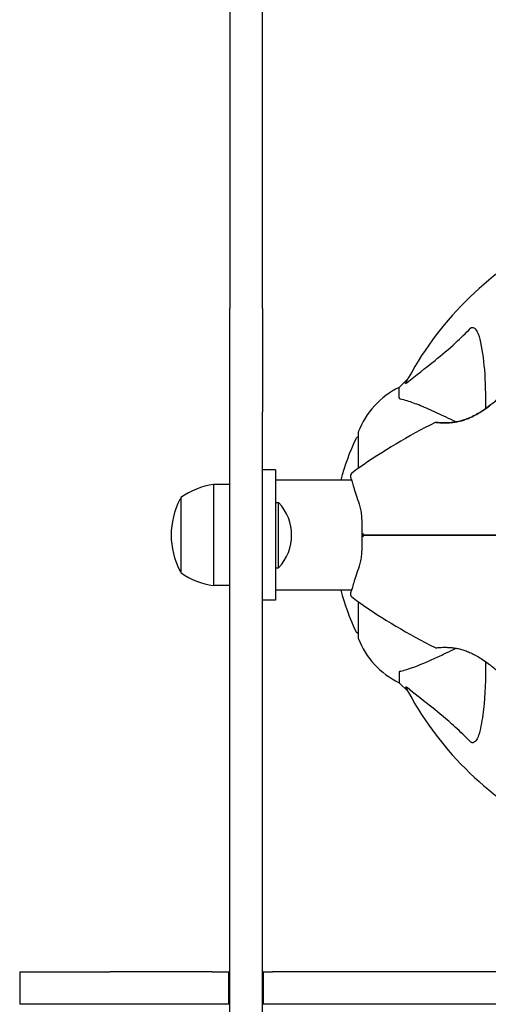
# Model space of a CAD drawing. Units: millimetres. Extents: x 8087 to 20339, y 915 to 12369.
# Drawn here: x 16078 to 16222, y 6708 to 7011 of the extents above; entities that cross this region are included whole.
import ezdxf

# ---------------------------------------------------------------- set-up
doc = ezdxf.new("R2010")
doc.units = ezdxf.units.MM
doc.header["$LTSCALE"] = 70
doc.layers.add('Widoczne (ISO)', color=7, linetype='Continuous', lineweight=25)
doc.layers.add('Wymiar (ISO)', color=116, linetype='Continuous', lineweight=18)
doc.styles.add('Tekst etykiety (ISO)', font='tahoma.ttf')
doc.dimstyles.new('Domyślne (ISO)', dxfattribs={"dimscale": 70, "dimtxt": 3.5, "dimasz": 2.5, "dimexe": 3.175, "dimexo": 0, "dimgap": 0.762, "dimtad": 1, "dimtoh": 1, "dimdec": 0, "dimrnd": 1e-08, "dimzin": 0, "dimtxsty": 'Tekst etykiety (ISO)', "dimcen": 0.09, "dimdle": 10, "dimclrd": 256, "dimclre": 256, "dimclrt": 256, "dimadec": 0, "dimazin": 0, "dimtfac": 0.714286, "dimtdec": 0, "dimtmove": 0, "dimatfit": 3, "dimfxl": 0, "dimtolj": 1, "dimtzin": 0, "dimlwd": -1, "dimlwe": -1, "dimarcsym": 0})

# ---------------------------------------------------------------- blocks, each defined once
blk = doc.blocks.new('*D18')
at = {"layer": 'Defpoints', "color": 0}
for p in [(9631.62, 7087.48), (19116.27, 6104.71), (19116.27, 3823.61)]:
    blk.add_point(p, dxfattribs=at)
at = {"layer": 'Wymiar (ISO)'}
for p, q in [((9631.62, 7087.48), (9631.62, 3601.36)), ((19116.27, 6104.71), (19116.27, 3601.36)), ((9806.62, 3823.61), (18941.27, 3823.61))]:
    blk.add_line(p, q, dxfattribs=at)
for points in [[(9806.62, 3852.78), (9806.62, 3794.45), (9631.62, 3823.61)], [(18941.27, 3852.78), (18941.27, 3794.45), (19116.27, 3823.61)]]:
    blk.add_solid(points, dxfattribs=at)
at = {"layer": 'Wymiar (ISO)', "insert": (14373.95, 4133.14), "char_height": 245, "attachment_point": 2, "style": 'Tekst etykiety (ISO)'}
blk.add_mtext('\\A1;9485', dxfattribs=at)
blk = doc.blocks.new('*D20')
at = {"layer": 'Defpoints', "color": 0}
for p in [(16932.57, 9920.49), (8401.12, 6104.71), (16321.12, 6104.71)]:
    blk.add_point(p, dxfattribs=at)
at = {"layer": 'Wymiar (ISO)'}
for p, q in [((16932.57, 9920.49), (8178.87, 9920.49)), ((8401.12, 9745.49), (8401.12, 6279.71)), ((16321.12, 6104.71), (8178.87, 6104.71))]:
    blk.add_line(p, q, dxfattribs=at)
for points in [[(8371.96, 9745.49), (8430.29, 9745.49), (8401.12, 9920.49)], [(8371.96, 6279.71), (8430.29, 6279.71), (8401.12, 6104.71)]]:
    blk.add_solid(points, dxfattribs=at)
at = {"layer": 'Wymiar (ISO)', "insert": (8091.6, 8012.6), "char_height": 245, "attachment_point": 2, "rotation": 90, "style": 'Tekst etykiety (ISO)'}
blk.add_mtext('\\A1;3816', dxfattribs=at)

msp = doc.modelspace()

# ---------------------------------------------------------------- linework, layer by layer
at = {"layer": 'Widoczne (ISO)'}
for p, q in [((16142.12, 7179.47), (16142.12, 6933.79)), ((16152.12, 6933.79), (16152.12, 7179.47)), ((16142.12, 6933.79), (16142.12, 6922.03)), ((16152.12, 6922.03), (16152.12, 6933.79)), ((16142.12, 6914.06), (16142.12, 6922.03)), ((16152.12, 6922.03), (16152.12, 6914.06)), ((16142.12, 6890.29), (16142.12, 6914.06)), ((16152.12, 6914.06), (16152.12, 6890.29)), ((16196.87, 6900.53), (16194.12, 6897.78)), ((16194.12, 6897.78), (16196.87, 6900.53)), ((16194.12, 6894.61), (16194.12, 6897.78)), ((16142.12, 6671.69), (16142.12, 6890.29)), ((16152.12, 6671.69), (16152.12, 6890.29)), ((16181.53, 6883.78), (16181.53, 6872.92)), ((16156.12, 6872.48), (16152.12, 6872.48)), ((16156.12, 6872.48), (16156.12, 6832.48)), ((16179.5, 6869.33), (16156.12, 6869.33)), ((16137.12, 6867.98), (16137.12, 6836.98)), ((16142.12, 6867.98), (16137.12, 6867.98)), ((16127.12, 6863.98), (16127.12, 6840.98)), ((16156.12, 6862.48), (16157.12, 6862.48)), ((16157.12, 6842.48), (16157.12, 6862.48)), ((16156.12, 6842.48), (16157.12, 6842.48)), ((16142.12, 6836.98), (16137.12, 6836.98)), ((16179.5, 6835.63), (16156.12, 6835.63)), ((16156.12, 6832.48), (16152.12, 6832.48)), ((16181.53, 6832.04), (16181.53, 6821.18)), ((16194.12, 6810.35), (16194.12, 6807.18)), ((16194.12, 6807.18), (16196.87, 6804.44)), ((16196.87, 6804.44), (16194.12, 6807.18)), ((16077.62, 6718.48), (16105.33, 6718.48)), ((16077.62, 6718.48), (16077.62, 6708.48)), ((16136.7, 6718.48), (16105.33, 6718.48)), ((16136.7, 6718.48), (16141.87, 6718.48)), ((16142.12, 6718.48), (16141.87, 6718.48)), ((16141.87, 6708.48), (16141.87, 6718.48)), ((16152.37, 6718.48), (16152.12, 6718.48)), ((16152.37, 6718.48), (16155.24, 6718.48)), ((16152.37, 6718.48), (16152.37, 6708.48)), ((16318.94, 6718.48), (16155.24, 6718.48)), ((16105.33, 6708.48), (16077.62, 6708.48)), ((16136.7, 6708.48), (16105.33, 6708.48)), ((16141.87, 6708.48), (16136.7, 6708.48)), ((16155.24, 6708.48), (16152.37, 6708.48)), ((16318.94, 6708.48), (16155.24, 6708.48))]:
    msp.add_line(p, q, dxfattribs=at)
for centre, radius, start, end in [((16286.12, 6852.48), 101.36, 117.3738, 152.6262), ((16204.96, 6875.25), 25, 115.6956, 159.1867), ((16204.96, 6875.25), 25, 115.6956, 159.1867), ((16292.57, 6713.77), 194.07, 116.7751, 124.8666), ((16205.37, 6886.58), 0.5, 83.5588, 116.7751), ((16182.53, 6883.78), 1, 159.1867, 180), ((16182.53, 6883.78), 1, 159.1867, 180), ((16242.55, 6852.48), 68.43, 154.3864, 165.7451), ((16181.75, 6881.63), 1, 102.7356, 154.3864), ((16195.92, 6852.48), 25, 124.8666, 131.0474), ((16180.16, 6870.58), 1, 131.0474, 196.816), ((16139.93, 6846.48), 21.69, 97.4231, 126.1797), ((16147.67, 6852.48), 23.54, 152.2377, 207.7623), ((16127.72, 6862.98), 1, 126.4997, 152.2377), ((16146.62, 6852.48), 14.5, 316.3972, 43.6028), ((16127.72, 6841.98), 1, 207.7623, 233.5003), ((16139.93, 6858.49), 21.69, 233.8203, 262.5769), ((16242.55, 6852.48), 68.43, 194.2549, 205.6136), ((16180.16, 6834.38), 1, 163.184, 228.9526), ((16195.92, 6852.48), 25, 228.9526, 235.1334), ((16292.57, 6991.2), 194.07, 235.1334, 243.2249), ((16181.75, 6823.33), 1, 205.6136, 257.2644), ((16182.53, 6821.18), 1, 180, 200.8133), ((16182.53, 6821.18), 1, 180, 200.8133), ((16204.96, 6829.71), 25, 200.8133, 244.3044), ((16204.96, 6829.71), 25, 200.8133, 244.3044), ((16205.37, 6818.39), 0.5, 243.2249, 276.4412), ((16286.12, 6852.48), 101.36, 207.3738, 242.6262)]:
    msp.add_arc(centre, radius, start, end, dxfattribs=at)
for points, knots in [([(16196.55, 6899.3), (16199.24, 6901.47), (16202.18, 6903.71), (16207.2, 6907.76), (16209.31, 6909.54), (16213.04, 6912.95), (16214.56, 6914.42), (16216.06, 6915.96)], [-3.381682, -3.381682, -3.381682, -3.381682, -2.051079, -2.051079, -1.136838, -1.136838, -0.473976, -0.473976, -0.473976, -0.473976]), ([(16216.06, 6915.96), (16216.07, 6915.97), (16216.07, 6915.97), (16216.13, 6916.03), (16216.18, 6916.07), (16216.29, 6916.14), (16216.35, 6916.16), (16216.49, 6916.21), (16216.57, 6916.22), (16216.8, 6916.22), (16216.94, 6916.17), (16217.21, 6916.04), (16217.35, 6915.92), (16217.47, 6915.8), (16217.91, 6915.36), (16218.34, 6914.58), (16218.76, 6913.18), (16218.83, 6912.92), (16218.89, 6912.65)], [3.5334714, 3.5334714, 3.5334714, 3.5334714, 3.5360525, 3.5360525, 3.5562458, 3.5562458, 3.5793269, 3.5793269, 3.6167663, 3.6167663, 3.6956214, 3.6956214, 3.804605, 3.804605, 3.804605, 4.1935737, 4.1935737, 4.2774028, 4.2774028, 4.2774028, 4.2774028]), ([(16218.89, 6912.65), (16219.55, 6909.81), (16220.01, 6906.67), (16220.58, 6899.55), (16220.66, 6895.56), (16220.63, 6891.25)], [-5.840532, -5.840532, -5.840532, -5.840532, -4.31233, -4.31233, -2.699439, -2.699439, -2.699439, -2.699439]), ([(16196.55, 6899.3), (16196.55, 6899.29), (16196.54, 6899.29), (16196.41, 6899.18), (16196.29, 6899.1), (16196.16, 6899.01), (16196.12, 6899), (16196.08, 6899.01), (16196.08, 6899.03), (16196.1, 6899.07), (16196.11, 6899.08), (16196.11, 6899.09)], [0.8751293, 0.8751293, 0.8751293, 0.8751293, 0.8786792, 0.8786792, 0.9337906, 0.9337906, 0.9692974, 0.9692974, 1.0016433, 1.0016433, 1.0082698, 1.0082698, 1.0082698, 1.0082698]), ([(16226.53, 6896.2), (16226.53, 6896.2), (16226.51, 6896.18), (16226.41, 6896.09), (16226.34, 6896.02), (16226.14, 6895.83), (16226.01, 6895.71), (16225.69, 6895.42), (16225.5, 6895.25), (16225.05, 6894.83), (16224.78, 6894.59), (16224.15, 6894.04), (16223.78, 6893.72), (16222.94, 6893.01), (16222.46, 6892.63), (16221.4, 6891.81), (16220.82, 6891.38), (16219.6, 6890.54), (16218.98, 6890.14), (16217.74, 6889.42), (16217.14, 6889.1), (16215.98, 6888.55), (16215.44, 6888.32), (16214.4, 6887.93), (16213.9, 6887.76), (16212.94, 6887.49), (16212.48, 6887.38), (16211.58, 6887.2), (16211.15, 6887.13), (16210.29, 6887.02), (16209.86, 6886.98), (16209.05, 6886.93), (16208.67, 6886.92), (16207.93, 6886.91), (16207.58, 6886.92), (16206.95, 6886.95), (16206.67, 6886.96), (16206.19, 6887), (16205.98, 6887.02), (16205.7, 6887.05), (16205.6, 6887.06), (16205.46, 6887.07), (16205.43, 6887.07), (16205.43, 6887.07)], [-5.097779, -5.097779, -5.097779, -5.097779, -4.978495, -4.978495, -4.856568, -4.856568, -4.725899, -4.725899, -4.582953, -4.582953, -4.420847, -4.420847, -4.23461, -4.23461, -4.022758, -4.022758, -3.792773, -3.792773, -3.567763, -3.567763, -3.366623, -3.366623, -3.19394, -3.19394, -3.038407, -3.038407, -2.893013, -2.893013, -2.748251, -2.748251, -2.60048, -2.60048, -2.446341, -2.446341, -2.284873, -2.284873, -2.120081, -2.120081, -1.952519, -1.952519, -1.811473, -1.811473, -1.670426, -1.670426, -1.670426, -1.670426]), ([(16205.43, 6887.07), (16205.43, 6887.07), (16205.48, 6887.07), (16205.66, 6887.05), (16205.79, 6887.04), (16206.15, 6887), (16206.38, 6886.98), (16206.91, 6886.95), (16207.22, 6886.93), (16207.9, 6886.91), (16208.27, 6886.91), (16209.06, 6886.93), (16209.49, 6886.95), (16210.36, 6887.03), (16210.8, 6887.08), (16211.69, 6887.22), (16212.15, 6887.31), (16213.07, 6887.52), (16213.53, 6887.65), (16214.46, 6887.95), (16214.93, 6888.12), (16215.9, 6888.51), (16216.4, 6888.74), (16217.43, 6889.25), (16217.96, 6889.54), (16219.06, 6890.2), (16219.63, 6890.56), (16220.77, 6891.34), (16221.34, 6891.76), (16222.17, 6892.4), (16222.43, 6892.61), (16223.2, 6893.23), (16223.67, 6893.62), (16224.47, 6894.32), (16224.82, 6894.63), (16225.4, 6895.15), (16225.63, 6895.36), (16225.99, 6895.7), (16226.14, 6895.83), (16226.34, 6896.03), (16226.41, 6896.09), (16226.51, 6896.18), (16226.53, 6896.2), (16226.53, 6896.2)], [-1.670426, -1.670426, -1.670426, -1.670426, -1.506902, -1.506902, -1.341279, -1.341279, -1.174001, -1.174001, -1.007842, -1.007842, -0.843818, -0.843818, -0.684575, -0.684575, -0.532983, -0.532983, -0.386198, -0.386198, -0.242391, -0.242391, -0.093746, -0.093746, 0.066234, 0.066234, 0.24486, 0.24486, 0.447157, 0.447157, 0.673502, 0.673502, 0.788155, 0.788155, 1.010678, 1.010678, 1.20757, 1.20757, 1.373826, 1.373826, 1.518853, 1.518853, 1.637616, 1.637616, 1.75638, 1.75638, 1.75638, 1.75638]), ([(16194.12, 6894.61), (16194.12, 6894.54), (16194.15, 6894.47), (16194.28, 6894.34), (16194.43, 6894.28), (16194.64, 6894.23)], [0, 0, 0, 0, 0.0651008, 0.0651008, 0.1767336, 0.1767336, 0.1767336, 0.1767336]), ([(16205.82, 6889.93), (16204.01, 6890.77), (16202.29, 6891.54), (16199.22, 6892.78), (16197.85, 6893.28), (16195.9, 6893.88), (16195.24, 6894.07), (16194.64, 6894.23)], [-2.923859, -2.923859, -2.923859, -2.923859, -1.830403, -1.830403, -0.841646, -0.841646, -0.273627, -0.273627, -0.273627, -0.273627]), ([(16211.64, 6887.21), (16211.63, 6887.22), (16211.62, 6887.22), (16211.61, 6887.23), (16209.51, 6888.21), (16207.58, 6889.11), (16205.82, 6889.93)], [6.107466, 6.107466, 6.107466, 6.107466, 6.113906, 6.113906, 6.113906, 7.34072, 7.34072, 7.34072, 7.34072]), ([(16179.21, 6870.29), (16179.21, 6870.29), (16179.24, 6870.17), (16179.39, 6869.68), (16179.51, 6869.31), (16179.8, 6868.35), (16179.98, 6867.77), (16180.41, 6866.4), (16180.66, 6865.62), (16181.22, 6863.91), (16181.52, 6862.98), (16181.84, 6862)], [1.818057, 1.818057, 1.818057, 1.818057, 2.182362, 2.182362, 2.546667, 2.546667, 2.910972, 2.910972, 3.275277, 3.275277, 3.639582, 3.639582, 3.639582, 3.639582]), ([(16181.84, 6862), (16182.02, 6861.48), (16182.16, 6860.93), (16182.38, 6859.77), (16182.46, 6859.16), (16182.58, 6857.9), (16182.62, 6857.25), (16182.67, 6855.92), (16182.68, 6855.24), (16182.7, 6853.87), (16182.7, 6853.18), (16182.7, 6852.48)], [0, 0, 0, 0, 0.208764, 0.208764, 0.417528, 0.417528, 0.626292, 0.626292, 0.835056, 0.835056, 1.04382, 1.04382, 1.04382, 1.04382]), ([(16182.7, 6852.48), (16182.7, 6851.79), (16182.7, 6851.09), (16182.68, 6849.72), (16182.67, 6849.04), (16182.62, 6847.71), (16182.58, 6847.06), (16182.46, 6845.81), (16182.38, 6845.2), (16182.16, 6844.04), (16182.02, 6843.49), (16181.84, 6842.97)], [0.270296, 0.270296, 0.270296, 0.270296, 0.47906, 0.47906, 0.687824, 0.687824, 0.896588, 0.896588, 1.105352, 1.105352, 1.314116, 1.314116, 1.314116, 1.314116]), ([(16183.16, 6852.99), (16183.16, 6852.99), (16183.16, 6852.99), (16183.08, 6852.92), (16183.01, 6852.86), (16182.89, 6852.73), (16182.84, 6852.68), (16182.76, 6852.58), (16182.73, 6852.54), (16182.71, 6852.49), (16182.7, 6852.48), (16182.71, 6852.48)], [-0.1079607, -0.1079607, -0.1079607, -0.1079607, -0.1074874, -0.1074874, -0.0782047, -0.0782047, -0.0500193, -0.0500193, -0.021908, -0.021908, 0, 0, 0, 0]), ([(16183.16, 6851.97), (16183.16, 6851.97), (16183.16, 6851.97), (16183.08, 6852.04), (16183.01, 6852.11), (16182.89, 6852.23), (16182.84, 6852.29), (16182.76, 6852.39), (16182.73, 6852.43), (16182.71, 6852.47), (16182.7, 6852.48), (16182.71, 6852.48)], [-0.0005465, -0.0005465, -0.0005465, -0.0005465, 0, 0, 0.0338117, 0.0338117, 0.0663563, 0.0663563, 0.0988154, 0.0988154, 0.1241118, 0.1241118, 0.1241118, 0.1241118]), ([(16195.58, 6852.48), (16195.39, 6852.48), (16195.22, 6852.48), (16194.73, 6852.48), (16194.43, 6852.48), (16193.81, 6852.48), (16193.5, 6852.48), (16191.48, 6852.48), (16189.81, 6852.48), (16187.07, 6852.48), (16185.98, 6852.48), (16184.17, 6852.48), (16183.43, 6852.48), (16182.71, 6852.48)], [7.40112, 7.40112, 7.40112, 7.40112, 7.457097, 7.457097, 7.554849, 7.554849, 7.656364, 7.656364, 8.213749, 8.213749, 8.588076, 8.588076, 8.848957, 8.848957, 8.848957, 8.848957]), ([(16182.71, 6852.48), (16183.43, 6852.48), (16184.17, 6852.48), (16185.98, 6852.48), (16187.07, 6852.48), (16189.81, 6852.48), (16191.48, 6852.48), (16193.5, 6852.48), (16193.81, 6852.48), (16194.43, 6852.48), (16194.73, 6852.48), (16195.22, 6852.48), (16195.39, 6852.48), (16195.58, 6852.48)], [0.387009, 0.387009, 0.387009, 0.387009, 0.647912, 0.647912, 1.022217, 1.022217, 1.579602, 1.579602, 1.681117, 1.681117, 1.778869, 1.778869, 1.834847, 1.834847, 1.834847, 1.834847]), ([(16230.92, 6852.48), (16229.05, 6852.48), (16227.19, 6852.48), (16215.3, 6852.48), (16205.34, 6852.48), (16195.58, 6852.48)], [2.443128, 2.443128, 2.443128, 2.443128, 3.002595, 3.002595, 6.00519, 6.00519, 6.00519, 6.00519]), ([(16195.58, 6852.48), (16205.34, 6852.48), (16215.3, 6852.48), (16227.19, 6852.48), (16229.05, 6852.48), (16230.92, 6852.48)], [0, 0, 0, 0, 3.002595, 3.002595, 3.562062, 3.562062, 3.562062, 3.562062]), ([(16181.84, 6842.97), (16181.52, 6841.99), (16181.22, 6841.05), (16180.66, 6839.34), (16180.41, 6838.56), (16179.98, 6837.2), (16179.8, 6836.61), (16179.5, 6835.65), (16179.39, 6835.29), (16179.24, 6834.8), (16179.21, 6834.67), (16179.21, 6834.67)], [0, 0, 0, 0, 0.363611, 0.363611, 0.727223, 0.727223, 1.090834, 1.090834, 1.454445, 1.454445, 1.818057, 1.818057, 1.818057, 1.818057]), ([(16205.43, 6817.89), (16205.43, 6817.89), (16205.48, 6817.89), (16205.66, 6817.91), (16205.79, 6817.93), (16206.15, 6817.96), (16206.38, 6817.98), (16206.91, 6818.02), (16207.22, 6818.03), (16207.9, 6818.05), (16208.27, 6818.05), (16209.06, 6818.03), (16209.49, 6818.01), (16210.36, 6817.94), (16210.8, 6817.89), (16211.69, 6817.75), (16212.15, 6817.66), (16213.07, 6817.44), (16213.53, 6817.31), (16214.46, 6817.02), (16214.93, 6816.84), (16215.9, 6816.45), (16216.4, 6816.23), (16217.43, 6815.71), (16217.96, 6815.42), (16219.06, 6814.77), (16219.63, 6814.4), (16220.77, 6813.62), (16221.34, 6813.2), (16222.17, 6812.56), (16222.43, 6812.35), (16223.2, 6811.74), (16223.67, 6811.34), (16224.47, 6810.64), (16224.82, 6810.33), (16225.4, 6809.82), (16225.63, 6809.6), (16225.99, 6809.27), (16226.14, 6809.13), (16226.34, 6808.94), (16226.41, 6808.87), (16226.51, 6808.78), (16226.53, 6808.76), (16226.53, 6808.76)], [-1.670426, -1.670426, -1.670426, -1.670426, -1.506902, -1.506902, -1.341279, -1.341279, -1.174001, -1.174001, -1.007842, -1.007842, -0.843818, -0.843818, -0.684575, -0.684575, -0.532983, -0.532983, -0.386198, -0.386198, -0.242391, -0.242391, -0.093746, -0.093746, 0.066234, 0.066234, 0.24486, 0.24486, 0.447157, 0.447157, 0.673502, 0.673502, 0.788155, 0.788155, 1.010678, 1.010678, 1.20757, 1.20757, 1.373826, 1.373826, 1.518853, 1.518853, 1.637616, 1.637616, 1.75638, 1.75638, 1.75638, 1.75638]), ([(16194.64, 6810.74), (16195.66, 6811.01), (16197.06, 6811.41), (16201.01, 6812.87), (16203.34, 6813.88), (16205.82, 6815.04)], [-2.891193, -2.891193, -2.891193, -2.891193, -1.528317, -1.528317, 0, 0, 0, 0]), ([(16220.63, 6813.71), (16220.67, 6808.3), (16220.52, 6803.4), (16219.75, 6796.68), (16219.38, 6794.44), (16218.89, 6792.31)], [-6.2831, -6.2831, -6.2831, -6.2831, -3.871284, -3.871284, -2.578772, -2.578772, -2.578772, -2.578772]), ([(16194.64, 6810.74), (16194.47, 6810.69), (16194.33, 6810.65), (16194.17, 6810.52), (16194.12, 6810.45), (16194.12, 6810.35)], [0, 0, 0, 0, 0.1541752, 0.1541752, 0.2866473, 0.2866473, 0.2866473, 0.2866473]), ([(16196.11, 6805.88), (16196.09, 6805.92), (16196.08, 6805.94), (16196.1, 6805.97), (16196.13, 6805.96), (16196.22, 6805.91), (16196.28, 6805.87), (16196.42, 6805.77), (16196.48, 6805.72), (16196.55, 6805.66)], [0.66790836, 0.66790836, 0.66790836, 0.66790836, 0.68756319, 0.68756319, 0.70698655, 0.70698655, 0.72910654, 0.72910654, 0.74763999, 0.74763999, 0.74763999, 0.74763999]), ([(16216.06, 6789), (16215.65, 6789.42), (16215.24, 6789.83), (16213.29, 6791.78), (16211.76, 6793.21), (16205.59, 6798.7), (16201.02, 6802.06), (16196.55, 6805.66)], [-3.292921, -3.292921, -3.292921, -3.292921, -3.092582, -3.092582, -2.344532, -2.344532, -0.096806, -0.096806, -0.096806, -0.096806]), ([(16218.89, 6792.31), (16218.52, 6790.74), (16218.01, 6789.7), (16217.47, 6789.16), (16217.26, 6788.95), (16217.03, 6788.81), (16216.72, 6788.74), (16216.61, 6788.73), (16216.43, 6788.77), (16216.35, 6788.79), (16216.22, 6788.86), (16216.17, 6788.9), (16216.1, 6788.97), (16216.08, 6788.98), (16216.06, 6789)], [4.2161666, 4.2161666, 4.2161666, 4.2161666, 4.692072, 4.692072, 4.692072, 4.8854145, 4.8854145, 4.96663, 4.96663, 5.010038, 5.010038, 5.039388, 5.039388, 5.0498949, 5.0498949, 5.0498949, 5.0498949])]:
    msp.add_open_spline(points, degree=3, knots=knots, dxfattribs=at)
msp.add_open_spline([(16205.82, 6815.04), (16207.59, 6815.86), (16209.53, 6816.76), (16211.64, 6817.75)], degree=3, dxfattribs=at)

# ---------------------------------------------------------------- dimensions: what is measured, and where the dimension line sits
at = {"layer": 'Wymiar (ISO)'}
dim = msp.add_linear_dim(base=(8401.12, 6104.71), p1=(16932.57, 9920.49), p2=(16321.12, 6104.71), angle=90, dimstyle='Domyślne (ISO)', override={"dimtoh": 0, "dimdec": 0, "dimtp": 0, "dimtm": 0, "dimtdec": 0, "dimtofl": 0, "dimatfit": 1}, dxfattribs=at)
dim.commit()
dim.dimension.update_dxf_attribs({"geometry": '*D20', "text_midpoint": (8401.12, 8012.6), "dimtype": 160})
dim = msp.add_linear_dim(base=(19116.27, 3823.61), p1=(9631.62, 7087.48), p2=(19116.27, 6104.71), dimstyle='Domyślne (ISO)', override={"dimtoh": 0, "dimdec": 0, "dimtp": 0, "dimtm": 0, "dimtdec": 0, "dimtofl": 0, "dimatfit": 1}, dxfattribs=at)
dim.commit()
dim.dimension.update_dxf_attribs({"geometry": '*D18', "text_midpoint": (14373.95, 3823.61), "dimtype": 160})

doc.saveas('drawing.dxf')
